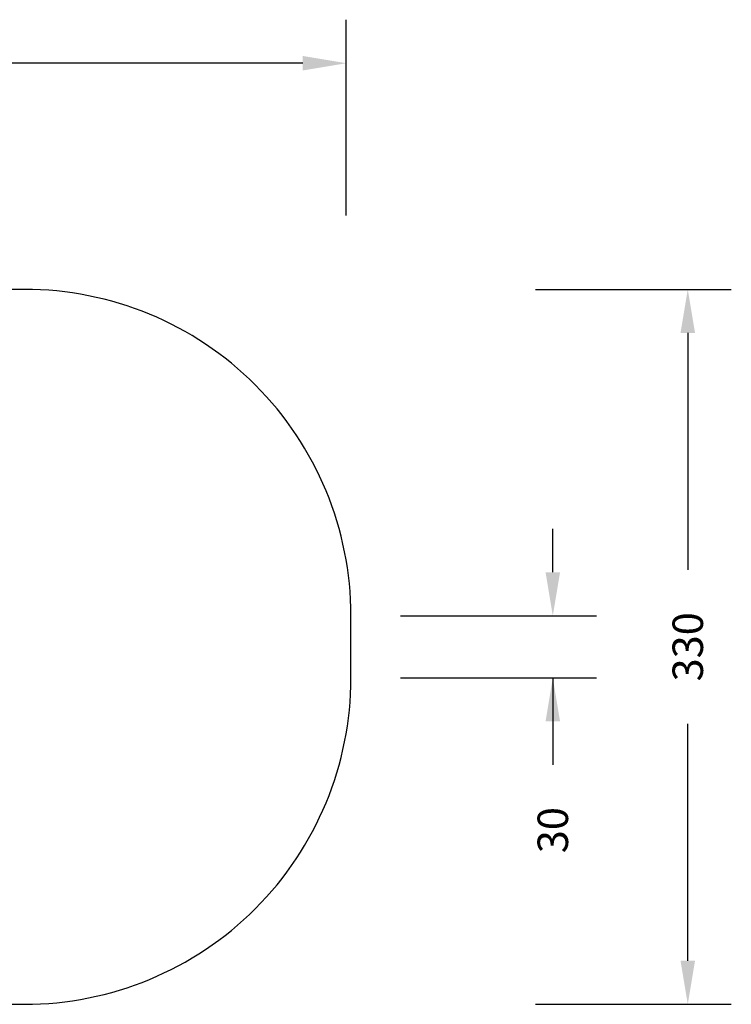
# Model space of a CAD drawing. Units: inches. Extents: x 5059 to 6099, y -3151 to -2677.
# Drawn here: x 5772 to 6099, y -3151 to -2699 of the extents above; entities that cross this region are included whole.
import ezdxf

# ---------------------------------------------------------------- set-up
doc = ezdxf.new("R2010")
doc.units = ezdxf.units.IN
doc.header["$MEASUREMENT"] = 0
doc.layers.add('VP-EQ', color=7, linetype='Continuous', true_color=0x8a3492, plot=False)
doc.layers.add('VP-HIC', color=6, linetype='Continuous')
doc.styles.get("Standard").update_dxf_attribs({"font": 'arial.ttf'})
doc.dimstyles.get("Standard").update_dxf_attribs({"dimtxt": 14, "dimasz": 20, "dimexe": 20, "dimexo": 50, "dimgap": 20, "dimtad": 0, "dimdec": 0, "dimzin": 0, "dimdsep": 46, "dimtxsty": 'Standard', "dimcen": -0.09, "dimadec": 0, "dimazin": 0, "dimtfac": 1, "dimtdec": 4, "dimtofl": 0, "dimtmove": 0, "dimatfit": 3, "dimfxl": 70, "dimfxlon": 1, "dimtolj": 1, "dimtzin": 0, "dimarcsym": 0})

# ---------------------------------------------------------------- blocks, each defined once
blk = doc.blocks.new('WP2850')
at = {"layer": 'VP-EQ', "color": 0}
blk.add_lwpolyline([(5805.88, -3145.71, 0.035445), (5827.07, -3147.21), (5850.02, -3147.21, 0.414214), (6000.02, -2997.21), (6000.02, -2968.71, 0.414214), (5850.02, -2818.71), (5827.07, -2818.71, 0.047108), (5798.99, -2821.36), (5642.19, -2821.36, 0.106779), (5580.28, -2834.74, 0.328191), (5474.94, -2977.93), (5474.94, -2988.35, 0.317664), (5574.85, -3129.74, 0.116928), (5642.19, -3145.71)], format="xyb", close=True, dxfattribs=at)
blk = doc.blocks.new('*D208')
at = {"layer": 'Defpoints', "color": 0}
for p in [(5922.49, -2718.81), (5401.78, -2987.15), (5922.49, -2986.96)]:
    blk.add_point(p, dxfattribs=at)
at = {"layer": 'VP-EQ', "color": 0, "lineweight": -2}
for p, q in [((5401.78, -2788.81), (5401.78, -2698.81)), ((5922.49, -2788.81), (5922.49, -2698.81)), ((5421.78, -2718.81), (5626.64, -2718.81)), ((5902.49, -2718.81), (5697.63, -2718.81))]:
    blk.add_line(p, q, dxfattribs=at)
at = {"layer": 'VP-EQ', "color": 0}
for points in [[(5421.78, -2715.48), (5421.78, -2722.15), (5401.78, -2718.81)], [(5902.49, -2722.15), (5902.49, -2715.48), (5922.49, -2718.81)]]:
    blk.add_solid(points, dxfattribs=at)
at = {"layer": 'VP-EQ', "color": 0, "insert": (5662.14, -2718.81), "char_height": 14, "attachment_point": 5}
blk.add_mtext('\\A1;525', dxfattribs=at)
blk = doc.blocks.new('*D209')
at = {"layer": 'Defpoints', "color": 0}
for p in [(5754.12, -2972.71), (5754.12, -3001.21), (6017.39, -3001.21)]:
    blk.add_point(p, dxfattribs=at)
at = {"layer": 'VP-EQ', "color": 0, "lineweight": -2}
for p, q in [((6017.39, -2952.71), (6017.39, -2932.71)), ((5947.39, -2972.71), (6037.39, -2972.71)), ((5947.39, -3001.21), (6037.39, -3001.21)), ((6017.39, -3001.21), (6017.39, -3041.21)), ((6017.39, -3021.21), (6017.39, -3041.21))]:
    blk.add_line(p, q, dxfattribs=at)
at = {"layer": 'VP-EQ', "color": 0}
for points in [[(6014.06, -2952.71), (6020.72, -2952.71), (6017.39, -2972.71)], [(6020.72, -3021.21), (6014.06, -3021.21), (6017.39, -3001.21)]]:
    blk.add_solid(points, dxfattribs=at)
at = {"layer": 'VP-EQ', "color": 0, "insert": (6017.39, -3071.19), "char_height": 14, "attachment_point": 5, "rotation": 90}
blk.add_mtext('\\A1;30', dxfattribs=at)
blk = doc.blocks.new('*D210')
at = {"layer": 'Defpoints', "color": 0}
for p in [(5772.49, -2822.71), (5772.49, -3151.21), (6079.39, -3151.21)]:
    blk.add_point(p, dxfattribs=at)
at = {"layer": 'VP-EQ', "color": 0, "lineweight": -2}
for p, q in [((6009.39, -2822.71), (6099.39, -2822.71)), ((6079.39, -2842.71), (6079.39, -2951.55)), ((6079.39, -3131.21), (6079.39, -3022.38)), ((6009.39, -3151.21), (6099.39, -3151.21))]:
    blk.add_line(p, q, dxfattribs=at)
at = {"layer": 'VP-EQ', "color": 0}
for points in [[(6082.72, -2842.71), (6076.06, -2842.71), (6079.39, -2822.71)], [(6076.06, -3131.21), (6082.72, -3131.21), (6079.39, -3151.21)]]:
    blk.add_solid(points, dxfattribs=at)
at = {"layer": 'VP-EQ', "color": 0, "insert": (6079.39, -2986.96), "char_height": 14, "attachment_point": 5, "rotation": 90}
blk.add_mtext('\\A1;330', dxfattribs=at)

msp = doc.modelspace()

# ---------------------------------------------------------------- linework, layer by layer
at = {"layer": 'VP-HIC', "color": 6}
msp.add_lwpolyline([(5730.52, -3149.71, 0.035445), (5751.71, -3151.21), (5774.66, -3151.21, 0.414214), (5924.66, -3001.21), (5924.66, -2972.71, 0.414214), (5774.66, -2822.71), (5751.71, -2822.71, 0.047108), (5723.63, -2825.36), (5566.84, -2825.36, 0.106779), (5504.92, -2838.74, 0.328191), (5399.58, -2981.94), (5399.58, -2992.35, 0.317664), (5499.49, -3133.74, 0.116928), (5566.84, -3149.71)], format="xyb", close=True, dxfattribs=at)

# ---------------------------------------------------------------- block references
at = {"layer": 'VP-EQ', "color": 0}
msp.add_blockref('WP2850', (-75.36, -4), dxfattribs=at)

# ---------------------------------------------------------------- dimensions: what is measured, and where the dimension line sits
dim = msp.add_linear_dim(base=(5922.49, -2718.81), p1=(5401.78, -2987.15), p2=(5922.49, -2986.96), text='525', dimstyle='Standard', dxfattribs=at)
dim.commit()
dim.dimension.update_dxf_attribs({"geometry": '*D208', "text_midpoint": (5662.14, -2718.81)})
dim = msp.add_linear_dim(base=(6079.39, -3151.21), p1=(5772.49, -2822.71), p2=(5772.49, -3151.21), angle=90, text='330', dimstyle='Standard', dxfattribs=at)
dim.commit()
dim.dimension.update_dxf_attribs({"geometry": '*D210', "text_midpoint": (6079.39, -2986.96)})
dim = msp.add_linear_dim(base=(6017.39, -3001.21), p1=(5754.12, -2972.71), p2=(5754.12, -3001.21), angle=90, text='30', dimstyle='Standard', dxfattribs=at)
dim.commit()
dim.dimension.update_dxf_attribs({"geometry": '*D209', "text_midpoint": (6017.39, -3071.19), "dimtype": 160})

doc.saveas('drawing.dxf')
